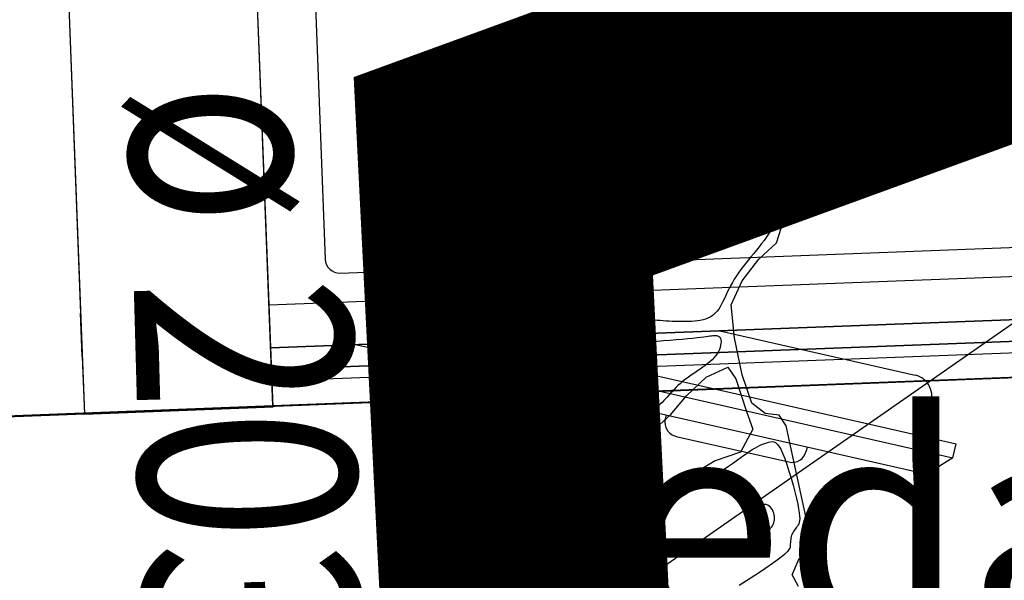
# Model space of a CAD drawing. Units: centimetres. Extents: x -847 to 900, y 15 to 490.
# Drawn here: x -123 to -122, y 157 to 157 of the extents above; entities that cross this region are included whole.
import ezdxf

# ---------------------------------------------------------------- set-up
doc = ezdxf.new("R2010")
doc.units = ezdxf.units.CM
doc.header["$LTSCALE"] = 0.7
doc.header["$MEASUREMENT"] = 0
doc.linetypes.add('CONTINUA', pattern=[0])
doc.linetypes.add('TRATTEGGIATA', pattern=[0.75, 0.5, -0.25])
for name, color, linetype in [('Arredi', 251, 'CONTINUOUS'), ('ARREDO PROG', 254, 'CONTINUOUS'), ('I-TERMICO', 150, 'CONTINUOUS'), ('I-VENTILA', 211, 'CONTINUOUS')]:
    doc.layers.add(name, color=color, linetype=linetype)
doc.styles.add('VS.associati 100', font='arial.ttf')

msp = doc.modelspace()

# ---------------------------------------------------------------- linework, layer by layer
at = {"layer": 'ARREDO PROG', "linetype": 'CONTINUA'}
for p, q in [((-122.61052, 158.85627), (-122.53392, 156.85774)), ((-122.55927, 157.51926), (-122.5366, 156.92769)), ((-122.40616, 156.9335), (-120.90726, 156.99095)), ((-122.40501, 156.90352), (-120.90611, 156.96098)), ((-122.40444, 156.88853), (-120.90554, 156.94599)), ((-120.90523, 156.93789), (-122.40413, 156.88044)), ((-122.53545, 156.89771), (-122.5366, 156.92769)), ((-120.90458, 156.92101), (-122.40348, 156.86355)), ((-122.53545, 156.89771), (-122.53392, 156.85774)), ((-122.53392, 156.85774), (-123.18544, 156.83277))]:
    msp.add_line(p, q, dxfattribs=at)
at = {"layer": 'ARREDO PROG', "color": 7, "linetype": 'CONTINUA'}
for p, q in [((-122.40348, 156.86355), (-122.42999, 157.55504)), ((-122.40345, 156.86274), (-122.42999, 157.55504)), ((-122.56045, 157.55004), (-122.53392, 156.85774)), ((-122.08757, 157.07675, -0.4), (-122.09649, 157.06761, -0.4)), ((-122.07911, 157.07749, -0.4), (-122.08757, 157.07675, -0.4)), ((-122.07588, 157.0707, -0.4), (-122.07911, 157.07749, -0.4)), ((-122.09649, 157.06761, -0.4), (-122.13188, 157.02502, -0.4)), ((-122.07536, 157.0472, -0.4), (-122.07588, 157.0707, -0.4)), ((-122.0971, 157.06049, -0.4), (-122.09594, 157.06147, -0.4)), ((-122.09594, 157.06147, -0.4), (-122.09477, 157.0623, -0.4)), ((-122.09477, 157.0623, -0.4), (-122.0936, 157.06299, -0.4)), ((-122.0936, 157.06299, -0.4), (-122.09243, 157.06354, -0.4)), ((-122.09243, 157.06354, -0.4), (-122.09127, 157.06397, -0.4)), ((-122.09127, 157.06397, -0.4), (-122.09014, 157.06428, -0.4)), ((-122.09014, 157.06428, -0.4), (-122.08905, 157.06449, -0.4)), ((-122.08905, 157.06449, -0.4), (-122.08801, 157.06461, -0.4)), ((-122.08801, 157.06461, -0.4), (-122.08703, 157.06466, -0.4)), ((-122.08703, 157.06466, -0.4), (-122.08613, 157.06464, -0.4)), ((-122.08613, 157.06464, -0.4), (-122.08531, 157.06456, -0.4)), ((-122.08531, 157.06456, -0.4), (-122.08457, 157.06443, -0.4)), ((-122.08457, 157.06443, -0.4), (-122.0839, 157.06423, -0.4)), ((-122.0839, 157.06423, -0.4), (-122.0833, 157.06396, -0.4)), ((-122.0833, 157.06396, -0.4), (-122.08275, 157.0636, -0.4)), ((-122.08275, 157.0636, -0.4), (-122.08225, 157.06316, -0.4)), ((-122.08225, 157.06316, -0.4), (-122.08179, 157.06262, -0.4)), ((-122.08179, 157.06262, -0.4), (-122.08136, 157.06197, -0.4)), ((-122.08136, 157.06197, -0.4), (-122.08096, 157.06121, -0.4)), ((-122.08096, 157.06121, -0.4), (-122.08059, 157.06034, -0.4)), ((-122.10433, 157.0525, -0.4), (-122.10306, 157.05402, -0.4)), ((-122.10306, 157.05402, -0.4), (-122.10183, 157.05548, -0.4)), ((-122.10183, 157.05548, -0.4), (-122.10062, 157.05688, -0.4)), ((-122.10062, 157.05688, -0.4), (-122.09943, 157.05818, -0.4)), ((-122.09943, 157.05818, -0.4), (-122.09826, 157.05939, -0.4)), ((-122.09826, 157.05939, -0.4), (-122.0971, 157.06049, -0.4)), ((-122.08059, 157.06034, -0.4), (-122.08025, 157.05932, -0.4)), ((-122.08025, 157.05932, -0.4), (-122.07994, 157.05817, -0.4)), ((-122.07994, 157.05817, -0.4), (-122.07967, 157.05686, -0.4)), ((-122.07967, 157.05686, -0.4), (-122.07944, 157.05539, -0.4)), ((-122.07944, 157.05539, -0.4), (-122.07925, 157.05375, -0.4)), ((-122.07925, 157.05375, -0.4), (-122.07911, 157.05192, -0.4)), ((-122.10973, 157.04601, -0.4), (-122.10834, 157.04768, -0.4)), ((-122.10834, 157.04768, -0.4), (-122.10697, 157.04932, -0.4)), ((-122.10697, 157.04932, -0.4), (-122.10563, 157.05093, -0.4)), ((-122.10563, 157.05093, -0.4), (-122.10433, 157.0525, -0.4)), ((-122.07911, 157.05192, -0.4), (-122.07901, 157.0499, -0.4)), ((-122.07901, 157.0499, -0.4), (-122.07896, 157.04772, -0.4)), ((-122.07896, 157.04772, -0.4), (-122.07895, 157.04539, -0.4)), ((-122.07704, 157.02708, -0.4), (-122.07536, 157.0472, -0.4)), ((-122.11538, 157.03916, -0.4), (-122.11397, 157.04089, -0.4)), ((-122.11397, 157.04089, -0.4), (-122.11255, 157.04261, -0.4)), ((-122.11255, 157.04261, -0.4), (-122.11113, 157.04432, -0.4)), ((-122.11113, 157.04432, -0.4), (-122.10973, 157.04601, -0.4)), ((-122.07903, 157.0404, -0.4), (-122.07912, 157.03779, -0.4)), ((-122.07897, 157.04294, -0.4), (-122.07903, 157.0404, -0.4)), ((-122.07895, 157.04539, -0.4), (-122.07897, 157.04294, -0.4)), ((-122.12083, 157.03222, -0.4), (-122.11952, 157.03396, -0.4)), ((-122.11952, 157.03396, -0.4), (-122.11817, 157.0357, -0.4)), ((-122.11817, 157.0357, -0.4), (-122.11678, 157.03743, -0.4)), ((-122.11678, 157.03743, -0.4), (-122.11538, 157.03916, -0.4)), ((-122.07923, 157.03514, -0.4), (-122.07937, 157.03248, -0.4)), ((-122.07912, 157.03779, -0.4), (-122.07923, 157.03514, -0.4)), ((-122.12547, 157.02508, -0.4), (-122.12442, 157.02689, -0.4)), ((-122.12442, 157.02689, -0.4), (-122.12329, 157.02868, -0.4)), ((-122.12329, 157.02868, -0.4), (-122.12209, 157.03046, -0.4)), ((-122.12209, 157.03046, -0.4), (-122.12083, 157.03222, -0.4)), ((-122.08118, 157.00173, -0.4), (-122.07704, 157.02708, -0.4)), ((-122.0797, 157.0272, -0.4), (-122.0799, 157.02461, -0.4)), ((-122.07952, 157.02983, -0.4), (-122.0797, 157.0272, -0.4)), ((-122.07937, 157.03248, -0.4), (-122.07952, 157.02983, -0.4)), ((-122.13188, 157.02502, -0.4), (-122.15884, 156.92783, -0.4)), ((-122.12828, 157.01891, -0.4), (-122.12735, 157.0212, -0.4)), ((-122.12735, 157.0212, -0.4), (-122.12643, 157.02322, -0.4)), ((-122.12643, 157.02322, -0.4), (-122.12547, 157.02508, -0.4)), ((-122.08014, 157.02207, -0.4), (-122.08041, 157.0196, -0.4)), ((-122.0799, 157.02461, -0.4), (-122.08014, 157.02207, -0.4)), ((-122.13159, 157.00905, -0.4), (-122.13035, 157.01296, -0.4)), ((-122.13035, 157.01296, -0.4), (-122.12926, 157.01621, -0.4)), ((-122.12926, 157.01621, -0.4), (-122.12828, 157.01891, -0.4)), ((-122.08106, 157.01492, -0.4), (-122.08145, 157.01274, -0.4)), ((-122.08071, 157.01721, -0.4), (-122.08106, 157.01492, -0.4)), ((-122.08041, 157.0196, -0.4), (-122.08071, 157.01721, -0.4)), ((-122.13303, 157.00434, -0.4), (-122.13159, 157.00905, -0.4)), ((-122.08284, 157.00695, -0.4), (-122.08332, 157.00527, -0.4)), ((-122.08236, 157.00875, -0.4), (-122.08284, 157.00695, -0.4)), ((-122.08189, 157.01068, -0.4), (-122.08236, 157.00875, -0.4)), ((-122.08145, 157.01274, -0.4), (-122.08189, 157.01068, -0.4)), ((-122.06534, 157.01056, -0.4), (-122.08118, 157.00173, -0.4)), ((-122.05071, 157.00314, -0.4), (-122.06534, 157.01056, -0.4)), ((-122.13473, 156.99871, -0.4), (-122.13303, 157.00434, -0.4)), ((-122.08486, 156.99989, -0.4), (-122.08506, 156.99888, -0.4)), ((-122.08457, 157.00104, -0.4), (-122.08486, 156.99989, -0.4)), ((-122.0842, 157.00232, -0.4), (-122.08457, 157.00104, -0.4)), ((-122.08378, 157.00373, -0.4), (-122.0842, 157.00232, -0.4)), ((-122.08332, 157.00527, -0.4), (-122.08378, 157.00373, -0.4)), ((-122.08065, 156.99901, -0.4), (-122.07982, 156.99962, -0.4)), ((-122.07982, 156.99962, -0.4), (-122.07893, 157.00017, -0.4)), ((-122.07893, 157.00017, -0.4), (-122.07797, 157.00064, -0.4)), ((-122.07797, 157.00064, -0.4), (-122.07694, 157.00103, -0.4)), ((-122.07694, 157.00103, -0.4), (-122.07586, 157.00134, -0.4)), ((-122.07586, 157.00134, -0.4), (-122.07474, 157.00158, -0.4)), ((-122.07474, 157.00158, -0.4), (-122.07359, 157.00176, -0.4)), ((-122.07359, 157.00176, -0.4), (-122.07241, 157.00189, -0.4)), ((-122.07241, 157.00189, -0.4), (-122.07121, 157.00196, -0.4)), ((-122.07121, 157.00196, -0.4), (-122.07001, 157.00199, -0.4)), ((-122.07001, 157.00199, -0.4), (-122.06881, 157.00198, -0.4)), ((-122.06881, 157.00198, -0.4), (-122.06762, 157.00193, -0.4)), ((-122.06762, 157.00193, -0.4), (-122.06646, 157.00182, -0.4)), ((-122.06646, 157.00182, -0.4), (-122.06533, 157.00167, -0.4)), ((-122.06533, 157.00167, -0.4), (-122.06425, 157.00146, -0.4)), ((-122.06425, 157.00146, -0.4), (-122.06322, 157.00118, -0.4)), ((-122.06322, 157.00118, -0.4), (-122.06226, 157.00083, -0.4)), ((-122.06226, 157.00083, -0.4), (-122.06138, 157.00041, -0.4)), ((-122.06138, 157.00041, -0.4), (-122.06059, 156.99991, -0.4)), ((-122.06059, 156.99991, -0.4), (-122.05988, 156.99934, -0.4)), ((-122.05988, 156.99934, -0.4), (-122.05925, 156.99869, -0.4)), ((-122.0501, 156.99228, -0.4), (-122.05071, 157.00314, -0.4)), ((-122.1367, 156.99209, -0.4), (-122.13473, 156.99871, -0.4)), ((-122.08517, 156.99802, -0.4), (-122.0852, 156.99729, -0.4)), ((-122.0852, 156.99729, -0.4), (-122.08514, 156.99672, -0.4)), ((-122.08506, 156.99888, -0.4), (-122.08517, 156.99802, -0.4)), ((-122.08514, 156.99672, -0.4), (-122.08501, 156.99631, -0.4)), ((-122.08501, 156.99631, -0.4), (-122.0848, 156.99605, -0.4)), ((-122.0848, 156.99605, -0.4), (-122.08452, 156.99596, -0.4)), ((-122.08452, 156.99596, -0.4), (-122.08417, 156.99604, -0.4)), ((-122.08417, 156.99604, -0.4), (-122.08375, 156.99629, -0.4)), ((-122.08375, 156.99629, -0.4), (-122.08326, 156.99668, -0.4)), ((-122.08326, 156.99668, -0.4), (-122.08271, 156.99718, -0.4)), ((-122.08271, 156.99718, -0.4), (-122.08209, 156.99776, -0.4)), ((-122.08209, 156.99776, -0.4), (-122.08141, 156.99838, -0.4)), ((-122.08141, 156.99838, -0.4), (-122.08065, 156.99901, -0.4)), ((-122.05925, 156.99869, -0.4), (-122.05871, 156.99797, -0.4)), ((-122.05871, 156.99797, -0.4), (-122.05824, 156.99719, -0.4)), ((-122.05824, 156.99719, -0.4), (-122.05785, 156.99634, -0.4)), ((-122.05785, 156.99634, -0.4), (-122.05754, 156.99544, -0.4)), ((-122.05754, 156.99544, -0.4), (-122.0573, 156.99447, -0.4)), ((-122.0573, 156.99447, -0.4), (-122.05712, 156.99346, -0.4)), ((-122.05712, 156.99346, -0.4), (-122.05704, 156.99238, -0.4)), ((-122.13888, 156.9847, -0.4), (-122.1367, 156.99209, -0.4)), ((-122.05876, 156.98559, -0.4), (-122.05968, 156.98388, -0.4)), ((-122.05806, 156.98717, -0.4), (-122.05876, 156.98559, -0.4)), ((-122.05756, 156.98863, -0.4), (-122.05806, 156.98717, -0.4)), ((-122.05724, 156.98997, -0.4), (-122.05756, 156.98863, -0.4)), ((-122.05708, 156.99122, -0.4), (-122.05724, 156.98997, -0.4)), ((-122.05704, 156.99238, -0.4), (-122.05708, 156.99122, -0.4)), ((-122.05518, 156.97631, -0.4), (-122.0501, 156.99228, -0.4)), ((-122.14119, 156.97683, -0.4), (-122.13888, 156.9847, -0.4)), ((-122.06219, 156.98004, -0.4), (-122.06372, 156.97796, -0.4)), ((-122.06083, 156.98202, -0.4), (-122.06219, 156.98004, -0.4)), ((-122.05968, 156.98388, -0.4), (-122.06083, 156.98202, -0.4)), ((-122.14351, 156.96878, -0.4), (-122.14119, 156.97683, -0.4)), ((-122.06717, 156.97356, -0.4), (-122.069, 156.9713, -0.4)), ((-122.06723, 156.96494, -0.4), (-122.05518, 156.97631, -0.4)), ((-122.06539, 156.97579, -0.4), (-122.06717, 156.97356, -0.4)), ((-122.06372, 156.97796, -0.4), (-122.06539, 156.97579, -0.4)), ((-122.14578, 156.96083, -0.4), (-122.14351, 156.96878, -0.4)), ((-122.07274, 156.96674, -0.4), (-122.07457, 156.96448, -0.4)), ((-122.07087, 156.96902, -0.4), (-122.07274, 156.96674, -0.4)), ((-122.069, 156.9713, -0.4), (-122.07087, 156.96902, -0.4)), ((-122.14788, 156.95326, -0.4), (-122.14578, 156.96083, -0.4)), ((-122.07809, 156.96003, -0.4), (-122.07976, 156.95781, -0.4)), ((-122.07887, 156.94993, -0.4), (-122.06723, 156.96494, -0.4)), ((-122.07636, 156.96225, -0.4), (-122.07809, 156.96003, -0.4)), ((-122.07457, 156.96448, -0.4), (-122.07636, 156.96225, -0.4)), ((-122.14973, 156.94637, -0.4), (-122.14788, 156.95326, -0.4)), ((-122.08287, 156.95338, -0.4), (-122.0843, 156.95114, -0.4)), ((-122.08135, 156.9556, -0.4), (-122.08287, 156.95338, -0.4)), ((-122.07976, 156.95781, -0.4), (-122.08135, 156.9556, -0.4)), ((-122.15124, 156.94045, -0.4), (-122.14973, 156.94637, -0.4)), ((-122.08688, 156.94663, -0.4), (-122.08804, 156.94436, -0.4)), ((-122.08564, 156.9489, -0.4), (-122.08688, 156.94663, -0.4)), ((-122.08638, 156.93349, -0.4), (-122.07887, 156.94993, -0.4)), ((-122.0843, 156.95114, -0.4), (-122.08564, 156.9489, -0.4)), ((-122.15233, 156.93571, -0.4), (-122.15124, 156.94045, -0.4)), ((-122.09015, 156.93992, -0.4), (-122.09115, 156.93779, -0.4)), ((-122.08912, 156.94211, -0.4), (-122.09015, 156.93992, -0.4)), ((-122.08804, 156.94436, -0.4), (-122.08912, 156.94211, -0.4)), ((-122.15335, 156.92936, -0.4), (-122.15303, 156.93206, -0.4)), ((-122.15303, 156.93206, -0.4), (-122.15233, 156.93571, -0.4)), ((-122.09407, 156.93211, -0.4), (-122.09508, 156.93052, -0.4)), ((-122.09309, 156.93387, -0.4), (-122.09407, 156.93211, -0.4)), ((-122.09212, 156.93577, -0.4), (-122.09309, 156.93387, -0.4)), ((-122.09115, 156.93779, -0.4), (-122.09212, 156.93577, -0.4)), ((-122.08403, 156.9105, -0.4), (-122.08638, 156.93349, -0.4)), ((-122.15884, 156.92783, -0.4), (-122.15969, 156.91751, -0.4)), ((-122.15334, 156.92745, -0.4), (-122.15335, 156.92936, -0.4)), ((-122.15303, 156.92617, -0.4), (-122.15334, 156.92745, -0.4)), ((-122.15244, 156.92537, -0.4), (-122.15303, 156.92617, -0.4)), ((-122.15162, 156.92489, -0.4), (-122.15244, 156.92537, -0.4)), ((-122.1506, 156.92457, -0.4), (-122.15162, 156.92489, -0.4)), ((-122.14941, 156.92429, -0.4), (-122.1506, 156.92457, -0.4)), ((-122.14806, 156.92402, -0.4), (-122.14941, 156.92429, -0.4)), ((-122.10107, 156.92486, -0.4), (-122.10255, 156.92414, -0.4)), ((-122.0997, 156.92571, -0.4), (-122.10107, 156.92486, -0.4)), ((-122.09843, 156.92669, -0.4), (-122.0997, 156.92571, -0.4)), ((-122.09725, 156.92782, -0.4), (-122.09843, 156.92669, -0.4)), ((-122.09614, 156.92909, -0.4), (-122.09725, 156.92782, -0.4)), ((-122.09508, 156.93052, -0.4), (-122.09614, 156.92909, -0.4)), ((-122.15969, 156.91751, -0.4), (-122.16391, 156.90515, -0.4)), ((-122.14657, 156.92376, -0.4), (-122.14806, 156.92402, -0.4)), ((-122.14496, 156.92351, -0.4), (-122.14657, 156.92376, -0.4)), ((-122.14324, 156.92327, -0.4), (-122.14496, 156.92351, -0.4)), ((-122.14143, 156.92305, -0.4), (-122.14324, 156.92327, -0.4)), ((-122.13954, 156.92285, -0.4), (-122.14143, 156.92305, -0.4)), ((-122.13758, 156.92265, -0.4), (-122.13954, 156.92285, -0.4)), ((-122.13558, 156.92248, -0.4), (-122.13758, 156.92265, -0.4)), ((-122.13353, 156.92232, -0.4), (-122.13558, 156.92248, -0.4)), ((-122.13144, 156.92218, -0.4), (-122.13353, 156.92232, -0.4)), ((-122.12932, 156.92207, -0.4), (-122.13144, 156.92218, -0.4)), ((-122.12717, 156.92197, -0.4), (-122.12932, 156.92207, -0.4)), ((-122.125, 156.9219, -0.4), (-122.12717, 156.92197, -0.4)), ((-122.1228, 156.92185, -0.4), (-122.125, 156.9219, -0.4)), ((-122.12059, 156.92183, -0.4), (-122.1228, 156.92185, -0.4)), ((-122.11837, 156.92183, -0.4), (-122.12059, 156.92183, -0.4)), ((-122.11616, 156.92188, -0.4), (-122.11837, 156.92183, -0.4)), ((-122.11398, 156.92197, -0.4), (-122.11616, 156.92188, -0.4)), ((-122.11184, 156.92213, -0.4), (-122.11398, 156.92197, -0.4)), ((-122.10978, 156.92235, -0.4), (-122.11184, 156.92213, -0.4)), ((-122.10779, 156.92265, -0.4), (-122.10978, 156.92235, -0.4)), ((-122.10592, 156.92304, -0.4), (-122.10779, 156.92265, -0.4)), ((-122.10416, 156.92354, -0.4), (-122.10592, 156.92304, -0.4)), ((-122.10255, 156.92414, -0.4), (-122.10416, 156.92354, -0.4)), ((-122.1129, 156.91038, -0.4), (-122.10992, 156.91068, -0.4)), ((-122.10992, 156.91068, -0.4), (-122.10744, 156.91096, -0.4)), ((-122.10744, 156.91096, -0.4), (-122.10539, 156.91123, -0.4)), ((-122.10539, 156.91123, -0.4), (-122.1037, 156.91146, -0.4)), ((-122.1037, 156.91146, -0.4), (-122.1023, 156.91168, -0.4)), ((-122.1023, 156.91168, -0.4), (-122.10112, 156.91186, -0.4)), ((-122.10112, 156.91186, -0.4), (-122.1001, 156.91201, -0.4)), ((-122.1001, 156.91201, -0.4), (-122.09918, 156.91213, -0.4)), ((-122.09918, 156.91213, -0.4), (-122.09828, 156.91221, -0.4)), ((-122.09828, 156.91221, -0.4), (-122.09742, 156.91223, -0.4)), ((-122.09742, 156.91223, -0.4), (-122.09661, 156.91218, -0.4)), ((-122.09661, 156.91218, -0.4), (-122.09586, 156.91203, -0.4)), ((-122.09586, 156.91203, -0.4), (-122.09519, 156.91176, -0.4)), ((-122.09519, 156.91176, -0.4), (-122.09461, 156.91135, -0.4)), ((-122.09461, 156.91135, -0.4), (-122.09413, 156.91078, -0.4)), ((-122.09413, 156.91078, -0.4), (-122.09378, 156.91003, -0.4)), ((-122.16391, 156.90515, -0.4), (-122.17328, 156.87266, -0.4)), ((-122.15883, 156.90313, -0.4), (-122.15814, 156.90402, -0.4)), ((-122.15814, 156.90402, -0.4), (-122.15737, 156.90478, -0.4)), ((-122.15737, 156.90478, -0.4), (-122.15648, 156.90541, -0.4)), ((-122.15648, 156.90541, -0.4), (-122.15539, 156.90594, -0.4)), ((-122.15539, 156.90594, -0.4), (-122.15405, 156.90638, -0.4)), ((-122.15405, 156.90638, -0.4), (-122.1524, 156.90676, -0.4)), ((-122.1524, 156.90676, -0.4), (-122.15036, 156.9071, -0.4)), ((-122.15036, 156.9071, -0.4), (-122.14789, 156.90741, -0.4)), ((-122.14789, 156.90741, -0.4), (-122.14491, 156.90771, -0.4)), ((-122.14491, 156.90771, -0.4), (-122.1414, 156.90803, -0.4)), ((-122.1414, 156.90803, -0.4), (-122.13747, 156.90836, -0.4)), ((-122.13747, 156.90836, -0.4), (-122.13326, 156.9087, -0.4)), ((-122.13326, 156.9087, -0.4), (-122.12891, 156.90904, -0.4)), ((-122.12891, 156.90904, -0.4), (-122.12455, 156.90939, -0.4)), ((-122.12455, 156.90939, -0.4), (-122.12034, 156.90973, -0.4)), ((-122.12034, 156.90973, -0.4), (-122.11641, 156.91006, -0.4)), ((-122.11641, 156.91006, -0.4), (-122.1129, 156.91038, -0.4)), ((-122.09409, 156.90396, -0.4), (-122.09461, 156.90249, -0.4)), ((-122.09373, 156.90539, -0.4), (-122.09409, 156.90396, -0.4)), ((-122.09378, 156.91003, -0.4), (-122.09355, 156.90909, -0.4)), ((-122.09352, 156.90674, -0.4), (-122.09373, 156.90539, -0.4)), ((-122.09355, 156.90909, -0.4), (-122.09347, 156.90799, -0.4)), ((-122.09347, 156.90799, -0.4), (-122.09352, 156.90674, -0.4)), ((-122.07882, 156.88495, -0.4), (-122.08403, 156.9105, -0.4)), ((-122.1614, 156.89694, -0.4), (-122.16099, 156.89836, -0.4)), ((-122.16099, 156.89836, -0.4), (-122.16053, 156.89971, -0.4)), ((-122.16053, 156.89971, -0.4), (-122.16002, 156.90096, -0.4)), ((-122.16002, 156.90096, -0.4), (-122.15945, 156.9021, -0.4)), ((-122.15945, 156.9021, -0.4), (-122.15883, 156.90313, -0.4)), ((-122.09718, 156.8981, -0.4), (-122.09837, 156.89672, -0.4)), ((-122.09616, 156.89953, -0.4), (-122.09718, 156.8981, -0.4)), ((-122.0953, 156.901, -0.4), (-122.09616, 156.89953, -0.4)), ((-122.09461, 156.90249, -0.4), (-122.0953, 156.901, -0.4)), ((-122.16289, 156.88903, -0.4), (-122.16266, 156.8907, -0.4)), ((-122.16266, 156.8907, -0.4), (-122.16239, 156.89233, -0.4)), ((-122.16239, 156.89233, -0.4), (-122.1621, 156.89391, -0.4)), ((-122.1621, 156.89391, -0.4), (-122.16177, 156.89545, -0.4)), ((-122.16177, 156.89545, -0.4), (-122.1614, 156.89694, -0.4)), ((-122.10436, 156.89146, -0.4), (-122.10608, 156.8902, -0.4)), ((-122.10271, 156.89274, -0.4), (-122.10436, 156.89146, -0.4)), ((-122.10375, 156.88337, -0.4), (-122.08876, 156.89029, -0.4)), ((-122.10115, 156.89404, -0.4), (-122.10271, 156.89274, -0.4)), ((-122.0997, 156.89536, -0.4), (-122.10115, 156.89404, -0.4)), ((-122.09837, 156.89672, -0.4), (-122.0997, 156.89536, -0.4)), ((-122.08876, 156.89029, -0.4), (-122.08319, 156.88225, -0.4)), ((-122.16369, 156.88182, -0.4), (-122.1635, 156.88371, -0.4)), ((-122.1635, 156.88371, -0.4), (-122.16331, 156.88554, -0.4)), ((-122.16331, 156.88554, -0.4), (-122.16311, 156.88731, -0.4)), ((-122.16311, 156.88731, -0.4), (-122.16289, 156.88903, -0.4)), ((-122.11515, 156.88391, -0.4), (-122.11692, 156.88264, -0.4)), ((-122.11333, 156.88518, -0.4), (-122.11515, 156.88391, -0.4)), ((-122.1115, 156.88643, -0.4), (-122.11333, 156.88518, -0.4)), ((-122.10967, 156.88769, -0.4), (-122.1115, 156.88643, -0.4)), ((-122.10786, 156.88894, -0.4), (-122.10967, 156.88769, -0.4)), ((-122.10608, 156.8902, -0.4), (-122.10786, 156.88894, -0.4)), ((-122.07207, 156.86533, -0.4), (-122.07882, 156.88495, -0.4)), ((-122.16425, 156.87581, -0.4), (-122.16406, 156.87786, -0.4)), ((-122.16406, 156.87786, -0.4), (-122.16387, 156.87987, -0.4)), ((-122.16387, 156.87987, -0.4), (-122.16369, 156.88182, -0.4)), ((-122.12329, 156.87746, -0.4), (-122.12464, 156.87613, -0.4)), ((-122.12184, 156.87878, -0.4), (-122.12329, 156.87746, -0.4)), ((-122.12029, 156.88008, -0.4), (-122.12184, 156.87878, -0.4)), ((-122.11864, 156.88137, -0.4), (-122.12029, 156.88008, -0.4)), ((-122.11692, 156.88264, -0.4), (-122.11864, 156.88137, -0.4)), ((-122.11736, 156.87035, -0.4), (-122.10375, 156.88337, -0.4)), ((-122.08319, 156.88225, -0.4), (-122.07584, 156.85948, -0.4)), ((-122.17328, 156.87266, -0.4), (-122.1804, 156.86343, -0.4)), ((-122.16488, 156.86968, -0.4), (-122.16465, 156.87169, -0.4)), ((-122.16465, 156.87169, -0.4), (-122.16445, 156.87374, -0.4)), ((-122.16445, 156.87374, -0.4), (-122.16425, 156.87581, -0.4)), ((-122.12949, 156.87085, -0.4), (-122.13065, 156.86956, -0.4)), ((-122.12833, 156.87216, -0.4), (-122.12949, 156.87085, -0.4)), ((-122.12839, 156.8572, -0.4), (-122.11736, 156.87035, -0.4)), ((-122.12714, 156.87348, -0.4), (-122.12833, 156.87216, -0.4)), ((-122.12592, 156.8748, -0.4), (-122.12714, 156.87348, -0.4)), ((-122.12464, 156.87613, -0.4), (-122.12592, 156.8748, -0.4)), ((-122.40348, 156.86355), (-123.22541, 156.83124)), ((-122.1804, 156.86343, -0.4), (-122.19131, 156.85079, -0.4)), ((-122.16592, 156.86252, -0.4), (-122.16563, 156.86412, -0.4)), ((-122.16563, 156.86412, -0.4), (-122.16536, 156.86587, -0.4)), ((-122.16536, 156.86587, -0.4), (-122.16511, 156.86773, -0.4)), ((-122.16511, 156.86773, -0.4), (-122.16488, 156.86968, -0.4)), ((-122.13687, 156.86349, -0.4), (-122.13819, 156.86234, -0.4)), ((-122.13557, 156.86466, -0.4), (-122.13687, 156.86349, -0.4)), ((-122.13429, 156.86585, -0.4), (-122.13557, 156.86466, -0.4)), ((-122.13305, 156.86706, -0.4), (-122.13429, 156.86585, -0.4)), ((-122.13183, 156.86829, -0.4), (-122.13305, 156.86706, -0.4)), ((-122.13065, 156.86956, -0.4), (-122.13183, 156.86829, -0.4)), ((-122.06284, 156.8582, -0.4), (-122.07207, 156.86533, -0.4)), ((-122.53392, 156.85774), (-122.40345, 156.86274)), ((-122.16759, 156.85524, -0.4), (-122.16736, 156.85622, -0.4)), ((-122.16736, 156.85622, -0.4), (-122.1671, 156.85729, -0.4)), ((-122.1671, 156.85729, -0.4), (-122.16682, 156.85844, -0.4)), ((-122.16682, 156.85844, -0.4), (-122.16652, 156.85968, -0.4)), ((-122.16652, 156.85968, -0.4), (-122.16622, 156.86104, -0.4)), ((-122.16622, 156.86104, -0.4), (-122.16592, 156.86252, -0.4)), ((-122.14503, 156.85669, -0.4), (-122.14642, 156.8556, -0.4)), ((-122.14365, 156.85781, -0.4), (-122.14503, 156.85669, -0.4)), ((-122.14227, 156.85894, -0.4), (-122.14365, 156.85781, -0.4)), ((-122.14089, 156.86006, -0.4), (-122.14227, 156.85894, -0.4)), ((-122.13954, 156.8612, -0.4), (-122.14089, 156.86006, -0.4)), ((-122.13819, 156.86234, -0.4), (-122.13954, 156.8612, -0.4)), ((-122.13833, 156.84828, -0.4), (-122.12839, 156.8572, -0.4)), ((-122.07584, 156.85948, -0.4), (-122.07135, 156.8472, -0.4)), ((-122.05328, 156.85708, -0.4), (-122.06284, 156.8582, -0.4)), ((-122.04828, 156.84959, -0.4), (-122.05328, 156.85708, -0.4)), ((-122.19131, 156.85079, -0.4), (-122.19764, 156.84512, -0.4)), ((-122.16802, 156.85187, -0.4), (-122.16799, 156.85263, -0.4)), ((-122.16799, 156.85115, -0.4), (-122.16802, 156.85187, -0.4)), ((-122.16799, 156.85263, -0.4), (-122.16791, 156.85345, -0.4)), ((-122.16791, 156.85049, -0.4), (-122.16799, 156.85115, -0.4)), ((-122.16791, 156.85345, -0.4), (-122.16777, 156.85431, -0.4)), ((-122.16776, 156.84987, -0.4), (-122.16791, 156.85049, -0.4)), ((-122.16777, 156.85431, -0.4), (-122.16759, 156.85524, -0.4)), ((-122.16755, 156.8493, -0.4), (-122.16776, 156.84987, -0.4)), ((-122.15455, 156.84992, -0.4), (-122.15583, 156.84921, -0.4)), ((-122.15324, 156.85071, -0.4), (-122.15455, 156.84992, -0.4)), ((-122.1519, 156.85158, -0.4), (-122.15324, 156.85071, -0.4)), ((-122.15055, 156.85251, -0.4), (-122.1519, 156.85158, -0.4)), ((-122.14918, 156.85349, -0.4), (-122.15055, 156.85251, -0.4)), ((-122.14781, 156.85453, -0.4), (-122.14918, 156.85349, -0.4)), ((-122.14642, 156.8556, -0.4), (-122.14781, 156.85453, -0.4)), ((-122.03294, 156.77835, -0.4), (-122.04828, 156.84959, -0.4)), ((-122.19764, 156.84512, -0.4), (-122.23086, 156.80019, -0.4)), ((-122.18431, 156.8422, -0.4), (-122.1828, 156.84324, -0.4)), ((-122.1828, 156.84324, -0.4), (-122.18137, 156.84415, -0.4)), ((-122.18137, 156.84415, -0.4), (-122.18002, 156.84493, -0.4)), ((-122.18002, 156.84493, -0.4), (-122.17878, 156.84556, -0.4)), ((-122.17878, 156.84556, -0.4), (-122.17764, 156.84605, -0.4)), ((-122.17764, 156.84605, -0.4), (-122.17662, 156.84637, -0.4)), ((-122.17662, 156.84637, -0.4), (-122.17574, 156.84654, -0.4)), ((-122.17574, 156.84654, -0.4), (-122.17498, 156.84656, -0.4)), ((-122.17498, 156.84656, -0.4), (-122.17435, 156.84642, -0.4)), ((-122.17435, 156.84642, -0.4), (-122.17384, 156.84615, -0.4)), ((-122.17384, 156.84615, -0.4), (-122.17346, 156.84574, -0.4)), ((-122.17346, 156.84574, -0.4), (-122.17321, 156.8452, -0.4)), ((-122.17317, 156.84289, -0.4), (-122.17341, 156.84189, -0.4)), ((-122.17321, 156.8452, -0.4), (-122.17307, 156.84454, -0.4)), ((-122.17306, 156.84377, -0.4), (-122.17317, 156.84289, -0.4)), ((-122.17307, 156.84454, -0.4), (-122.17306, 156.84377, -0.4)), ((-122.16727, 156.84877, -0.4), (-122.16755, 156.8493, -0.4)), ((-122.16693, 156.84829, -0.4), (-122.16727, 156.84877, -0.4)), ((-122.16651, 156.84786, -0.4), (-122.16693, 156.84829, -0.4)), ((-122.16603, 156.84749, -0.4), (-122.16651, 156.84786, -0.4)), ((-122.16547, 156.84718, -0.4), (-122.16603, 156.84749, -0.4)), ((-122.16483, 156.84695, -0.4), (-122.16547, 156.84718, -0.4)), ((-122.16413, 156.84681, -0.4), (-122.16483, 156.84695, -0.4)), ((-122.16334, 156.84676, -0.4), (-122.16413, 156.84681, -0.4)), ((-122.16247, 156.8468, -0.4), (-122.16334, 156.84676, -0.4)), ((-122.16152, 156.84696, -0.4), (-122.16247, 156.8468, -0.4)), ((-122.1605, 156.84722, -0.4), (-122.16152, 156.84696, -0.4)), ((-122.15942, 156.84758, -0.4), (-122.1605, 156.84722, -0.4)), ((-122.15955, 156.8374, -0.4), (-122.13833, 156.84828, -0.4)), ((-122.15827, 156.84803, -0.4), (-122.15942, 156.84758, -0.4)), ((-122.15707, 156.84857, -0.4), (-122.15827, 156.84803, -0.4)), ((-122.15583, 156.84921, -0.4), (-122.15707, 156.84857, -0.4)), ((-122.07135, 156.8472, -0.4), (-122.07995, 156.83133, -0.4)), ((-122.19272, 156.83525, -0.4), (-122.19092, 156.83686, -0.4)), ((-122.19092, 156.83686, -0.4), (-122.18918, 156.83836, -0.4)), ((-122.18918, 156.83836, -0.4), (-122.18751, 156.83975, -0.4)), ((-122.18751, 156.83975, -0.4), (-122.18588, 156.84103, -0.4)), ((-122.18588, 156.84103, -0.4), (-122.18431, 156.8422, -0.4)), ((-122.17622, 156.83623, -0.4), (-122.17748, 156.83432, -0.4)), ((-122.1752, 156.83793, -0.4), (-122.17622, 156.83623, -0.4)), ((-122.17441, 156.83942, -0.4), (-122.1752, 156.83793, -0.4)), ((-122.17492, 156.82362, -0.4), (-122.15955, 156.8374, -0.4)), ((-122.17382, 156.84074, -0.4), (-122.17441, 156.83942, -0.4)), ((-122.17341, 156.84189, -0.4), (-122.17382, 156.84074, -0.4)), ((-122.06796, 156.83532, -0.4), (-122.06633, 156.83613, -0.4)), ((-122.06633, 156.83613, -0.4), (-122.06476, 156.83684, -0.4)), ((-122.06476, 156.83684, -0.4), (-122.06327, 156.83744, -0.4)), ((-122.06327, 156.83744, -0.4), (-122.06186, 156.83793, -0.4)), ((-122.06186, 156.83793, -0.4), (-122.06052, 156.83832, -0.4)), ((-122.06052, 156.83832, -0.4), (-122.05926, 156.8386, -0.4)), ((-122.05926, 156.8386, -0.4), (-122.05806, 156.8387, -0.4)), ((-122.05806, 156.8387, -0.4), (-122.05689, 156.83852, -0.4)), ((-122.05689, 156.83852, -0.4), (-122.05574, 156.83799, -0.4)), ((-122.05574, 156.83799, -0.4), (-122.05458, 156.83701, -0.4)), ((-122.05458, 156.83701, -0.4), (-122.05339, 156.83551, -0.4)), ((-122.20098, 156.82781, -0.4), (-122.19873, 156.82982, -0.4)), ((-122.19873, 156.82982, -0.4), (-122.19662, 156.83173, -0.4)), ((-122.19662, 156.83173, -0.4), (-122.19462, 156.83354, -0.4)), ((-122.19462, 156.83354, -0.4), (-122.19272, 156.83525, -0.4)), ((-122.1808, 156.82977, -0.4), (-122.18282, 156.8272, -0.4)), ((-122.179, 156.83217, -0.4), (-122.1808, 156.82977, -0.4)), ((-122.17748, 156.83432, -0.4), (-122.179, 156.83217, -0.4)), ((-122.07995, 156.83133, -0.4), (-122.09747, 156.8254, -0.4)), ((-122.0795, 156.8279, -0.4), (-122.07725, 156.8295, -0.4)), ((-122.07725, 156.8295, -0.4), (-122.0752, 156.83092, -0.4)), ((-122.0752, 156.83092, -0.4), (-122.07328, 156.8322, -0.4)), ((-122.07328, 156.8322, -0.4), (-122.07144, 156.83336, -0.4)), ((-122.07144, 156.83336, -0.4), (-122.06967, 156.8344, -0.4)), ((-122.06967, 156.8344, -0.4), (-122.06796, 156.83532, -0.4)), ((-122.05339, 156.83551, -0.4), (-122.05214, 156.83339, -0.4)), ((-122.05214, 156.83339, -0.4), (-122.05082, 156.83057, -0.4)), ((-122.05082, 156.83057, -0.4), (-122.04942, 156.82701, -0.4)), ((-122.20852, 156.8213, -0.4), (-122.20591, 156.82354, -0.4)), ((-122.20591, 156.82354, -0.4), (-122.20338, 156.82572, -0.4)), ((-122.20338, 156.82572, -0.4), (-122.20098, 156.82781, -0.4)), ((-122.185, 156.82453, -0.4), (-122.18727, 156.82184, -0.4)), ((-122.18282, 156.8272, -0.4), (-122.185, 156.82453, -0.4)), ((-122.18421, 156.8151, -0.4), (-122.17492, 156.82362, -0.4)), ((-122.09747, 156.8254, -0.4), (-122.11702, 156.81357, -0.4)), ((-122.08827, 156.82174, -0.4), (-122.08494, 156.82405, -0.4)), ((-122.08494, 156.82405, -0.4), (-122.08205, 156.82609, -0.4)), ((-122.08205, 156.82609, -0.4), (-122.0795, 156.8279, -0.4)), ((-122.04942, 156.82701, -0.4), (-122.04795, 156.82285, -0.4)), ((-122.04795, 156.82285, -0.4), (-122.04648, 156.81827, -0.4)), ((-122.21575, 156.81471, -0.4), (-122.21353, 156.81685, -0.4)), ((-122.21353, 156.81685, -0.4), (-122.21109, 156.81906, -0.4)), ((-122.21109, 156.81906, -0.4), (-122.20852, 156.8213, -0.4)), ((-122.19183, 156.81671, -0.4), (-122.19399, 156.81443, -0.4)), ((-122.18957, 156.8192, -0.4), (-122.19183, 156.81671, -0.4)), ((-122.18727, 156.82184, -0.4), (-122.18957, 156.8192, -0.4)), ((-122.10151, 156.81298, -0.4), (-122.0965, 156.81622, -0.4)), ((-122.0965, 156.81622, -0.4), (-122.0921, 156.81914, -0.4)), ((-122.0921, 156.81914, -0.4), (-122.08827, 156.82174, -0.4)), ((-122.04648, 156.81827, -0.4), (-122.04503, 156.81345, -0.4)), ((-122.22048, 156.80764, -0.4), (-122.22009, 156.80911, -0.4)), ((-122.22009, 156.80911, -0.4), (-122.21913, 156.81079, -0.4)), ((-122.21913, 156.81079, -0.4), (-122.21765, 156.81267, -0.4)), ((-122.21765, 156.81267, -0.4), (-122.21575, 156.81471, -0.4)), ((-122.20073, 156.80847, -0.4), (-122.20195, 156.80768, -0.4)), ((-122.19935, 156.8095, -0.4), (-122.20073, 156.80847, -0.4)), ((-122.19778, 156.81081, -0.4), (-122.19935, 156.8095, -0.4)), ((-122.19599, 156.81244, -0.4), (-122.19778, 156.81081, -0.4)), ((-122.19399, 156.81443, -0.4), (-122.19599, 156.81244, -0.4)), ((-122.19376, 156.80457, -0.4), (-122.18421, 156.8151, -0.4)), ((-122.11702, 156.81357, -0.4), (-122.14033, 156.79593, -0.4)), ((-122.11274, 156.80584, -0.4), (-122.10699, 156.80948, -0.4)), ((-122.10699, 156.80948, -0.4), (-122.10151, 156.81298, -0.4)), ((-122.04503, 156.81345, -0.4), (-122.04366, 156.80857, -0.4)), ((-122.04366, 156.80857, -0.4), (-122.04241, 156.80381, -0.4)), ((-122.22035, 156.80639, -0.4), (-122.22048, 156.80764, -0.4)), ((-122.21981, 156.80534, -0.4), (-122.22035, 156.80639, -0.4)), ((-122.21895, 156.80449, -0.4), (-122.21981, 156.80534, -0.4)), ((-122.21787, 156.8038, -0.4), (-122.21895, 156.80449, -0.4)), ((-122.21667, 156.80328, -0.4), (-122.21787, 156.8038, -0.4)), ((-122.21546, 156.8029, -0.4), (-122.21667, 156.80328, -0.4)), ((-122.21432, 156.80265, -0.4), (-122.21546, 156.8029, -0.4)), ((-122.21333, 156.80252, -0.4), (-122.21432, 156.80265, -0.4)), ((-122.2125, 156.8025, -0.4), (-122.21333, 156.80252, -0.4)), ((-122.2118, 156.80256, -0.4), (-122.2125, 156.8025, -0.4)), ((-122.21121, 156.80269, -0.4), (-122.2118, 156.80256, -0.4)), ((-122.21071, 156.80288, -0.4), (-122.21121, 156.80269, -0.4)), ((-122.21026, 156.80311, -0.4), (-122.21071, 156.80288, -0.4)), ((-122.20986, 156.80338, -0.4), (-122.21026, 156.80311, -0.4)), ((-122.20947, 156.80366, -0.4), (-122.20986, 156.80338, -0.4)), ((-122.20908, 156.80394, -0.4), (-122.20947, 156.80366, -0.4)), ((-122.20868, 156.80422, -0.4), (-122.20908, 156.80394, -0.4)), ((-122.20825, 156.8045, -0.4), (-122.20868, 156.80422, -0.4)), ((-122.20779, 156.80478, -0.4), (-122.20825, 156.8045, -0.4)), ((-122.2073, 156.80507, -0.4), (-122.20779, 156.80478, -0.4)), ((-122.20676, 156.80536, -0.4), (-122.2073, 156.80507, -0.4)), ((-122.20616, 156.80565, -0.4), (-122.20676, 156.80536, -0.4)), ((-122.2055, 156.80595, -0.4), (-122.20616, 156.80565, -0.4)), ((-122.20477, 156.80626, -0.4), (-122.2055, 156.80595, -0.4)), ((-122.20394, 156.80662, -0.4), (-122.20477, 156.80626, -0.4)), ((-122.20301, 156.80708, -0.4), (-122.20394, 156.80662, -0.4)), ((-122.20195, 156.80768, -0.4), (-122.20301, 156.80708, -0.4)), ((-122.20239, 156.79814, -0.4), (-122.19376, 156.80457, -0.4)), ((-122.12435, 156.79855, -0.4), (-122.11859, 156.80216, -0.4)), ((-122.11859, 156.80216, -0.4), (-122.11274, 156.80584, -0.4)), ((-122.04241, 156.80381, -0.4), (-122.04131, 156.79937, -0.4)), ((-122.23086, 156.80019, -0.4), (-122.23302, 156.78049, -0.4)), ((-122.21801, 156.79002, -0.4), (-122.20239, 156.79814, -0.4)), ((-122.14033, 156.79593, -0.4), (-122.15913, 156.78233, -0.4)), ((-122.13488, 156.7919, -0.4), (-122.12984, 156.79509, -0.4)), ((-122.12984, 156.79509, -0.4), (-122.12435, 156.79855, -0.4)), ((-122.06477, 156.79506, -0.4), (-122.06622, 156.7947, -0.4)), ((-122.06341, 156.79518, -0.4), (-122.06477, 156.79506, -0.4)), ((-122.06217, 156.79503, -0.4), (-122.06341, 156.79518, -0.4)), ((-122.06106, 156.79465, -0.4), (-122.06217, 156.79503, -0.4)), ((-122.04131, 156.79937, -0.4), (-122.04042, 156.79541, -0.4)), ((-122.04042, 156.79541, -0.4), (-122.03976, 156.79208, -0.4)), ((-122.21625, 156.7844, -0.4), (-122.21801, 156.79002, -0.4)), ((-122.14289, 156.78671, -0.4), (-122.13927, 156.78908, -0.4)), ((-122.13927, 156.78908, -0.4), (-122.13488, 156.7919, -0.4)), ((-122.07491, 156.78859, -0.4), (-122.07545, 156.78759, -0.4)), ((-122.07414, 156.7896, -0.4), (-122.07491, 156.78859, -0.4)), ((-122.07315, 156.79062, -0.4), (-122.07414, 156.7896, -0.4)), ((-122.07196, 156.79162, -0.4), (-122.07315, 156.79062, -0.4)), ((-122.07062, 156.79257, -0.4), (-122.07196, 156.79162, -0.4)), ((-122.06919, 156.79342, -0.4), (-122.07062, 156.79257, -0.4)), ((-122.06771, 156.79414, -0.4), (-122.06919, 156.79342, -0.4)), ((-122.06622, 156.7947, -0.4), (-122.06771, 156.79414, -0.4)), ((-122.06008, 156.79406, -0.4), (-122.06106, 156.79465, -0.4)), ((-122.05923, 156.79329, -0.4), (-122.06008, 156.79406, -0.4)), ((-122.05849, 156.79238, -0.4), (-122.05923, 156.79329, -0.4)), ((-122.05786, 156.79136, -0.4), (-122.05849, 156.79238, -0.4)), ((-122.05735, 156.79027, -0.4), (-122.05786, 156.79136, -0.4)), ((-122.05694, 156.78913, -0.4), (-122.05735, 156.79027, -0.4)), ((-122.05664, 156.78798, -0.4), (-122.05694, 156.78913, -0.4)), ((-122.03976, 156.79208, -0.4), (-122.03933, 156.78934, -0.4)), ((-122.03933, 156.78934, -0.4), (-122.03909, 156.78712, -0.4)), ((-122.21658, 156.77821, -0.4), (-122.21625, 156.7844, -0.4)), ((-122.15913, 156.78233, -0.4), (-122.168, 156.7713, -0.4)), ((-122.15104, 156.78064, -0.4), (-122.14975, 156.78177, -0.4)), ((-122.14975, 156.78177, -0.4), (-122.14803, 156.78311, -0.4)), ((-122.14803, 156.78311, -0.4), (-122.14578, 156.78474, -0.4)), ((-122.14578, 156.78474, -0.4), (-122.14289, 156.78671, -0.4)), ((-122.07578, 156.7866, -0.4), (-122.0759, 156.78562, -0.4)), ((-122.0759, 156.78562, -0.4), (-122.07583, 156.78465, -0.4)), ((-122.07583, 156.78465, -0.4), (-122.07558, 156.78367, -0.4)), ((-122.07545, 156.78759, -0.4), (-122.07578, 156.7866, -0.4)), ((-122.07558, 156.78367, -0.4), (-122.07516, 156.7827, -0.4)), ((-122.07516, 156.7827, -0.4), (-122.07457, 156.78171, -0.4)), ((-122.07457, 156.78171, -0.4), (-122.07385, 156.78073, -0.4)), ((-122.0579, 156.78033, -0.4), (-122.05733, 156.78133, -0.4)), ((-122.05733, 156.78133, -0.4), (-122.05689, 156.78237, -0.4)), ((-122.05689, 156.78237, -0.4), (-122.05659, 156.78345, -0.4)), ((-122.05645, 156.78683, -0.4), (-122.05664, 156.78798, -0.4)), ((-122.05659, 156.78345, -0.4), (-122.05642, 156.78456, -0.4)), ((-122.05638, 156.78569, -0.4), (-122.05645, 156.78683, -0.4)), ((-122.05642, 156.78456, -0.4), (-122.05638, 156.78569, -0.4)), ((-122.03969, 156.78179, -0.4), (-122.04011, 156.78095, -0.4)), ((-122.03935, 156.78274, -0.4), (-122.03969, 156.78179, -0.4)), ((-122.03913, 156.7839, -0.4), (-122.03935, 156.78274, -0.4)), ((-122.03903, 156.78533, -0.4), (-122.03913, 156.7839, -0.4)), ((-122.03909, 156.78712, -0.4), (-122.03903, 156.78533, -0.4)), ((-122.23302, 156.78049, -0.4), (-122.21508, 156.75534, -0.4)), ((-122.21486, 156.7719, -0.4), (-122.21658, 156.77821, -0.4)), ((-122.15479, 156.77419, -0.4), (-122.15447, 156.77515, -0.4)), ((-122.15447, 156.77515, -0.4), (-122.1541, 156.77609, -0.4)), ((-122.1541, 156.77609, -0.4), (-122.15368, 156.77702, -0.4)), ((-122.15368, 156.77702, -0.4), (-122.15321, 156.77791, -0.4)), ((-122.15321, 156.77791, -0.4), (-122.15267, 156.77878, -0.4)), ((-122.15267, 156.77878, -0.4), (-122.15198, 156.77967, -0.4)), ((-122.15198, 156.77967, -0.4), (-122.15104, 156.78064, -0.4)), ((-122.07385, 156.78073, -0.4), (-122.07299, 156.77977, -0.4)), ((-122.07299, 156.77977, -0.4), (-122.07202, 156.77885, -0.4)), ((-122.07202, 156.77885, -0.4), (-122.07096, 156.77802, -0.4)), ((-122.07096, 156.77802, -0.4), (-122.06983, 156.77729, -0.4)), ((-122.06983, 156.77729, -0.4), (-122.06865, 156.7767, -0.4)), ((-122.06865, 156.7767, -0.4), (-122.06743, 156.77627, -0.4)), ((-122.06743, 156.77627, -0.4), (-122.06619, 156.77604, -0.4)), ((-122.06619, 156.77604, -0.4), (-122.06496, 156.77602, -0.4)), ((-122.06496, 156.77602, -0.4), (-122.06375, 156.7762, -0.4)), ((-122.06375, 156.7762, -0.4), (-122.06257, 156.77656, -0.4)), ((-122.06257, 156.77656, -0.4), (-122.06145, 156.77708, -0.4)), ((-122.06145, 156.77708, -0.4), (-122.06041, 156.77774, -0.4)), ((-122.06041, 156.77774, -0.4), (-122.05946, 156.77852, -0.4)), ((-122.05946, 156.77852, -0.4), (-122.05861, 156.77939, -0.4)), ((-122.05861, 156.77939, -0.4), (-122.0579, 156.78033, -0.4)), ((-122.04426, 156.77476, -0.4), (-122.0446, 156.77385, -0.4)), ((-122.04383, 156.77562, -0.4), (-122.04426, 156.77476, -0.4)), ((-122.04334, 156.77642, -0.4), (-122.04383, 156.77562, -0.4)), ((-122.04281, 156.77719, -0.4), (-122.04334, 156.77642, -0.4)), ((-122.04225, 156.77794, -0.4), (-122.04281, 156.77719, -0.4)), ((-122.04169, 156.77867, -0.4), (-122.04225, 156.77794, -0.4)), ((-122.04113, 156.77941, -0.4), (-122.04169, 156.77867, -0.4)), ((-122.0406, 156.78017, -0.4), (-122.04113, 156.77941, -0.4)), ((-122.04011, 156.78095, -0.4), (-122.0406, 156.78017, -0.4)), ((-122.03179, 156.76626, -0.4), (-122.03294, 156.77835, -0.4)), ((-122.21313, 156.76559, -0.4), (-122.21486, 156.7719, -0.4)), ((-122.168, 156.7713, -0.4), (-122.143, 156.69825, -0.4)), ((-122.15575, 156.76856, -0.4), (-122.15572, 156.76953, -0.4)), ((-122.15568, 156.76741, -0.4), (-122.15575, 156.76856, -0.4)), ((-122.15572, 156.76953, -0.4), (-122.15562, 156.77042, -0.4)), ((-122.15562, 156.77042, -0.4), (-122.15548, 156.77133, -0.4)), ((-122.15548, 156.77133, -0.4), (-122.15529, 156.77227, -0.4)), ((-122.15529, 156.77227, -0.4), (-122.15506, 156.77323, -0.4)), ((-122.15506, 156.77323, -0.4), (-122.15479, 156.77419, -0.4)), ((-122.04553, 156.76787, -0.4), (-122.04559, 156.76691, -0.4)), ((-122.04547, 156.76886, -0.4), (-122.04553, 156.76787, -0.4)), ((-122.04538, 156.76988, -0.4), (-122.04547, 156.76886, -0.4)), ((-122.04526, 156.77089, -0.4), (-122.04538, 156.76988, -0.4)), ((-122.04509, 156.7719, -0.4), (-122.04526, 156.77089, -0.4)), ((-122.04488, 156.7729, -0.4), (-122.04509, 156.7719, -0.4)), ((-122.0446, 156.77385, -0.4), (-122.04488, 156.7729, -0.4)), ((-122.20877, 156.75707, -0.4), (-122.21313, 156.76559, -0.4)), ((-122.15548, 156.76598, -0.4), (-122.15568, 156.76741, -0.4)), ((-122.15511, 156.76415, -0.4), (-122.15548, 156.76598, -0.4)), ((-122.15456, 156.76182, -0.4), (-122.15511, 156.76415, -0.4)), ((-122.15378, 156.75888, -0.4), (-122.15456, 156.76182, -0.4)), ((-122.0493, 156.76078, -0.4), (-122.05187, 156.75861, -0.4)), ((-122.04756, 156.7625, -0.4), (-122.0493, 156.76078, -0.4)), ((-122.04648, 156.76387, -0.4), (-122.04756, 156.7625, -0.4)), ((-122.04591, 156.765, -0.4), (-122.04648, 156.76387, -0.4)), ((-122.04566, 156.76598, -0.4), (-122.04591, 156.765, -0.4)), ((-122.04559, 156.76691, -0.4), (-122.04566, 156.76598, -0.4)), ((-122.03948, 156.75765, -0.4), (-122.03179, 156.76626, -0.4)), ((-122.21508, 156.75534, -0.4), (-122.19866, 156.72752, -0.4)), ((-122.19607, 156.73705, -0.4), (-122.20877, 156.75707, -0.4)), ((-122.15275, 156.75522, -0.4), (-122.15378, 156.75888, -0.4)), ((-122.15145, 156.7508, -0.4), (-122.15275, 156.75522, -0.4)), ((-122.05545, 156.75591, -0.4), (-122.0602, 156.75257, -0.4)), ((-122.05187, 156.75861, -0.4), (-122.05545, 156.75591, -0.4)), ((-122.0443, 156.74649, -0.4), (-122.03948, 156.75765, -0.4)), ((-122.14992, 156.74577, -0.4), (-122.15145, 156.7508, -0.4)), ((-122.0662, 156.74854, -0.4), (-122.07322, 156.74397, -0.4)), ((-122.0602, 156.75257, -0.4), (-122.0662, 156.74854, -0.4)), ((-122.14824, 156.74036, -0.4), (-122.14992, 156.74577, -0.4)), ((-122.07322, 156.74397, -0.4), (-122.08092, 156.73905, -0.4)), ((-122.03993, 156.73843, -0.4), (-122.0443, 156.74649, -0.4))]:
    msp.add_line(p, q, dxfattribs=at)
at = {"layer": 'ARREDO PROG', "color": 4}
for p, q in [((-122.38772, 157.49662), (-122.36734, 156.96501)), ((-122.35697, 156.9554), (-121.45763, 156.98987)), ((-120.90554, 156.94599), (-122.40444, 156.88853)), ((-121.40575, 156.94183), (-122.40501, 156.90352)), ((-122.09428, 156.91543), (-121.95923, 156.88474)), ((-122.34524, 156.90581), (-122.19453, 156.87156)), ((-122.34524, 156.90581), (-122.19453, 156.87156)), ((-122.28732, 156.90803), (-122.13662, 156.87378)), ((-122.28732, 156.90803), (-122.13662, 156.87378)), ((-122.24872, 156.90951), (-122.09801, 156.87526)), ((-122.24872, 156.90951), (-122.09801, 156.87526))]:
    msp.add_line(p, q, dxfattribs=at)
at = {"layer": 'ARREDO PROG', "color": 1}
for p, q in [((-122.19453, 156.87156), (-121.96107, 156.8185)), ((-122.13662, 156.87378), (-121.93302, 156.82751)), ((-122.09801, 156.87526), (-121.93081, 156.83726)), ((-121.94763, 156.86863), (-121.95031, 156.84169)), ((-121.93302, 156.82751), (-121.93081, 156.83726)), ((-121.93302, 156.82751), (-121.94221, 156.82172))]:
    msp.add_line(p, q, dxfattribs=at)
at = {"layer": 'ARREDO PROG'}
for p, q in [((-122.13137, 156.85721), (-122.13204, 156.85428)), ((-122.1245, 156.84231), (-122.04649, 156.82458)), ((-122.03386, 156.83504), (-122.03452, 156.83212))]:
    msp.add_line(p, q, dxfattribs=at)
at = {"layer": 'ARREDO PROG', "color": 4}
for centre, radius, start, end in [((-122.35735, 156.96539), 0.01, 182.19517, 272.19517), ((-121.96256, 156.87011), 0.015, 45.73899, 77.19517)]:
    msp.add_arc(centre, radius, start, end, dxfattribs=at)
at = {"layer": 'ARREDO PROG', "color": 1}
for centre, radius, start, end in [((-121.96256, 156.87011), 0.015, 354.32019, 45.73899), ((-121.96256, 156.87011), 0.015, 354.32019, 45.73899), ((-121.95553, 156.84288), 0.025, 257.19517, 302.19517)]:
    msp.add_arc(centre, radius, start, end, dxfattribs=at)
at = {"layer": 'ARREDO PROG'}
for centre, start, end in [((-122.12229, 156.85206), 167.19517, 257.19517), ((-122.04428, 156.83433), 257.19517, 347.19517)]:
    msp.add_arc(centre, 0.01, start, end, dxfattribs=at)
at = {"layer": 'I-TERMICO', "linetype": 'TRATTEGGIATA', "ltscale": 100}
msp.add_line((-118.55236, 159.24815), (-122.76931, 156.30872), dxfattribs=at)
at = {"layer": 'I-TERMICO', "color": 0}
msp.add_lwpolyline([(-120.90458, 156.92101), (-123.22541, 156.83124), (-123.36905, 160.57848)], dxfattribs=at)
at = {"layer": 'I-TERMICO', "const_width": 0.2}
msp.add_lwpolyline([(-122.20991, 156.33921), (-122.24411, 157.02246), (-121.52857, 157.28366), (-121.71492, 157.64005)], dxfattribs=at)
at = {"layer": 'I-VENTILA', "color": 4}
msp.add_lwpolyline([(-120.90458, 156.92101), (-123.22541, 156.83124), (-123.36905, 160.57848)], dxfattribs=at)

# ---------------------------------------------------------------- texts
at = {"layer": 'Arredi', "insert": (-122.29325, 156.85713), "char_height": 0.15, "width": 0.9331393, "attachment_point": 1, "style": 'VS.associati 100'}
msp.add_mtext('Pedana', dxfattribs=at)
at = {"layer": 'I-TERMICO', "ltscale": 0.005, "insert": (-122.35373, 157.09), "char_height": 0.15, "width": 0.9331393, "attachment_point": 1, "rotation": 271.5715, "style": 'VS.associati 100'}
msp.add_mtext('{\\W0.8;ø 203 mm}', dxfattribs=at)

doc.saveas('drawing.dxf')
